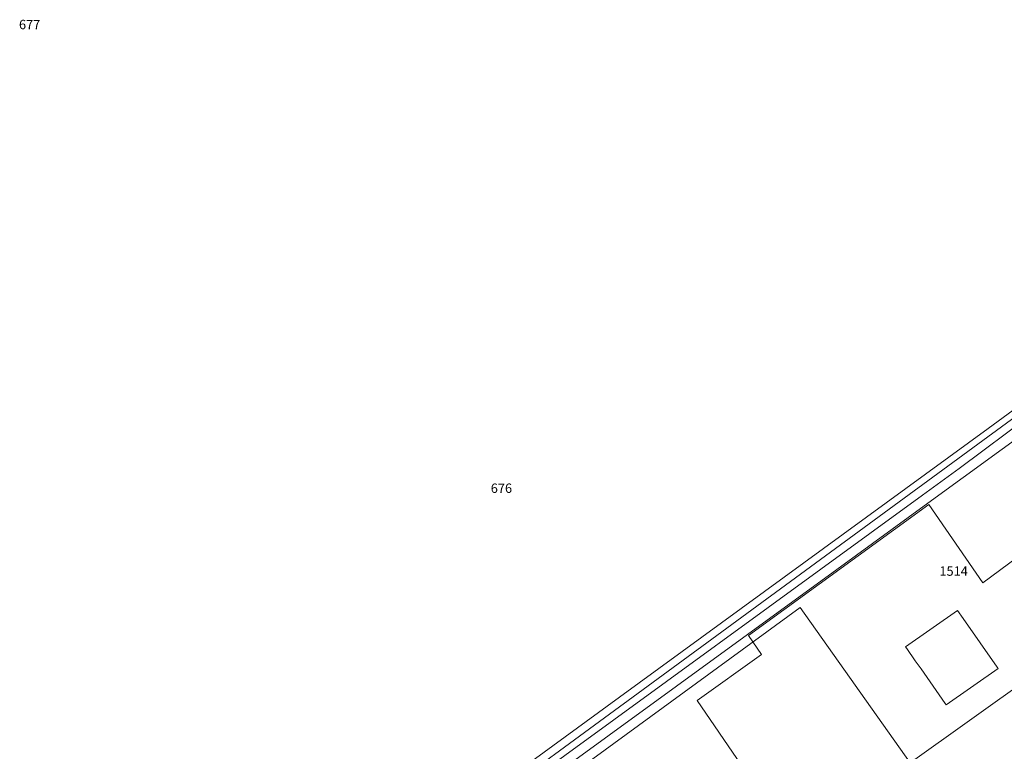
# Model space of a CAD drawing. Units: metres. Extents: x 207803 to 208750, y 439908 to 440612.
# Drawn here: x 207910 to 208099, y 440438 to 440578 of the extents above; entities that cross this region are included whole.
import ezdxf
from ezdxf.enums import TextEntityAlignment as Align

# ---------------------------------------------------------------- set-up
doc = ezdxf.new("R2010")
doc.units = ezdxf.units.M
doc.header["$MEASUREMENT"] = 0
doc.layers.get('0').update_dxf_attribs({"color": 5, "lineweight": 40})
for name, color, linetype, lineweight in [('B-XX-GR-GRAS-GV', 7, 'Continuous', 0), ('B-XX-KG-GRENS_PERCEEL-GV', 5, 'Continuous', 0), ('B-XX-OG-BEBOUWING-GV', 7, 'Continuous', 0), ('B-XX-OG-TERREIN_CULTUURSCHEIDING-GV', 7, 'Continuous', 0), ('B-XX-OG-TERREIN_ERF-GV', 7, 'Continuous', 0), ('B-XX-OG-WATER_GREPPEL-GV', 7, 'Continuous', 0)]:
    doc.layers.add(name, color=color, linetype=linetype, lineweight=lineweight)
doc.styles.add('NLCS-ISO', font='NLCS-ISO.ttf', dxfattribs={"height": 1.8})

msp = doc.modelspace()

# ---------------------------------------------------------------- linework, layer by layer
at = {"layer": 'B-XX-GR-GRAS-GV', "flags": 128}
for points in [[(208103.92, 440502.761), (208090.082, 440492.367), (208083.032, 440487.238), (208004.337, 440429.986)], [(208009.324, 440431.29), (208049.496, 440460.558), (208066.594, 440473.016), (208084.076, 440485.722), (208105.084, 440500.992)]]:
    msp.add_lwpolyline(points, dxfattribs=at)
at = {"layer": 'B-XX-KG-GRENS_PERCEEL-GV', "flags": 128}
for points in [[(207917.23, 440367.327), (207924.497, 440366.996), (208059.573, 440465.687), (208080.639, 440435.894), (208127.486, 440469.367), (208102.996, 440503.876), (207921.245, 440370.611), (207917.23, 440367.327)], [(208080.639, 440435.894), (208059.573, 440465.687), (207924.497, 440366.996), (207927.374, 440366.877), (207936.324, 440366.506), (207948.884, 440366.352), (207957.83, 440366.454), (207979.745, 440368.094), (207982.768, 440367.646), (207984.718, 440367.357), (208080.639, 440435.894)]]:
    msp.add_lwpolyline(points, close=True, dxfattribs=at)
at = {"layer": 'B-XX-OG-BEBOUWING-GV', "flags": 128}
msp.add_lwpolyline([(208081.653, 440455.489), (208082.748, 440453.923), (208087.381, 440447.299), (208087.571, 440447.028), (208097.558, 440454.012), (208097.373, 440454.276), (208090.853, 440463.597), (208089.756, 440465.165), (208079.77, 440458.181), (208080.027, 440457.813), (208081.653, 440455.489)], close=True, dxfattribs=at)
at = {"layer": 'B-XX-OG-TERREIN_CULTUURSCHEIDING-GV', "flags": 128}
msp.add_lwpolyline([(208105.084, 440500.992), (208084.076, 440485.722), (208066.594, 440473.016), (208049.496, 440460.558), (208009.324, 440431.29), (207955.068, 440391.698), (207938.84, 440379.611), (207940.936, 440372.935), (207984.085, 440372.689), (207995.245, 440377.869), (208017.358, 440393.212), (208058.179, 440421.853), (208054.924, 440425.807), (208054.153, 440426.931), (208048.276, 440435.504), (208039.816, 440447.844), (208052.184, 440456.698), (208049.667, 440460.312), (208084.246, 440485.475), (208094.591, 440470.453), (208106.394, 440479.206)], dxfattribs=at)
at = {"layer": 'B-XX-OG-TERREIN_ERF-GV', "flags": 128}
for points in [[(208133.334, 440439.374), (208106.394, 440479.206), (208094.591, 440470.453), (208084.246, 440485.475), (208049.667, 440460.312), (208052.184, 440456.698), (208039.816, 440447.844), (208048.276, 440435.504), (208054.153, 440426.931), (208054.924, 440425.807), (208058.179, 440421.853), (208064.155, 440413.234), (208067.278, 440413.821), (208072.374, 440406.293), (208077.432, 440402.444), (208083.211, 440402.721), (208104.351, 440417.439), (208102.427, 440420.206), (208133.334, 440439.374)], [(208082.748, 440453.923), (208081.653, 440455.489), (208080.027, 440457.813), (208079.77, 440458.181), (208089.756, 440465.165), (208090.853, 440463.597), (208097.373, 440454.276), (208097.558, 440454.012), (208087.571, 440447.028), (208087.381, 440447.299), (208082.748, 440453.923)]]:
    msp.add_lwpolyline(points, close=True, dxfattribs=at)
at = {"layer": 'B-XX-OG-WATER_GREPPEL-GV', "flags": 128}
msp.add_lwpolyline([(208169.799, 440554.468), (208095.623, 440500.071), (208024.934, 440448.496), (207956.041, 440398.145), (207924.043, 440374.179), (207914.949, 440367.536), (207919.315, 440367.677), (207931.696, 440376.929), (208004.337, 440429.986), (208083.032, 440487.238), (208090.082, 440492.367), (208103.92, 440502.761), (208108.855, 440506.467), (208171.3, 440552.362), (208169.799, 440554.468)], close=True, dxfattribs=at)

# ---------------------------------------------------------------- texts
at = {"style": 'NLCS-ISO', "oblique": 10}
for s, p in [('677', (207911.839, 440577.56)), ('676', (208002.295, 440488.596)), ('1514', (208089, 440472.699))]:
    msp.add_text(s, height=1.8, dxfattribs=at).set_placement(p, align=Align.MIDDLE_CENTER)

doc.saveas('drawing.dxf')
